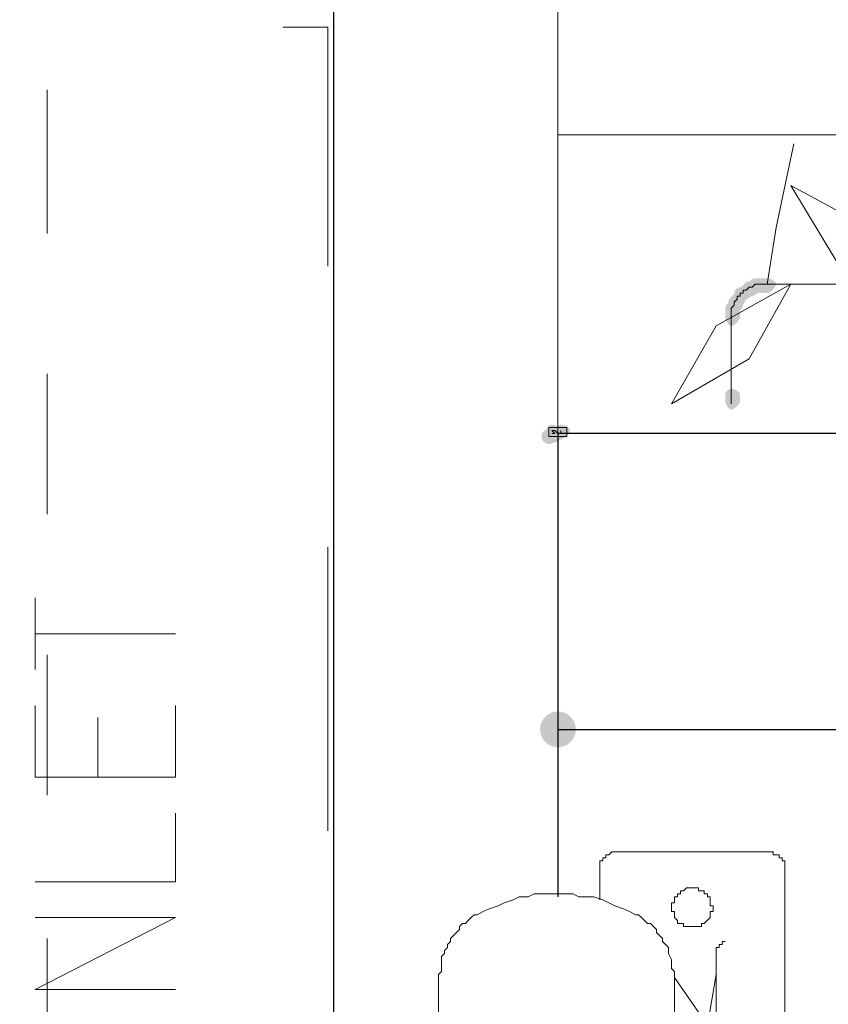
# Model space of a CAD drawing. Units: feet. Extents: x -801 to 1567, y 620 to 2279.
# Drawn here: x 734 to 749, y 978 to 997 of the extents above; entities that cross this region are included whole.
import ezdxf

# ---------------------------------------------------------------- set-up
doc = ezdxf.new("R2010")
doc.units = ezdxf.units.FT
doc.header["$MEASUREMENT"] = 0

msp = doc.modelspace()

# ---------------------------------------------------------------- hatches: boundary and pattern name
h = msp.add_hatch(color=7)
edge = h.paths.add_edge_path(flags=0)
edge.add_spline(control_points=[(747.58, 992.038), (747.58, 991.982), (747.467, 991.869), (747.41, 991.869), (747.354, 991.869), (747.297, 991.982), (747.297, 992.038), (747.297, 992.095), (747.354, 992.151), (747.41, 992.151), (747.467, 992.151), (747.58, 992.095), (747.58, 992.038)], knot_values=[0, 0, 0, 0, 1, 1, 1, 2, 2, 2, 3, 3, 3, 4, 4, 4, 4], degree=3, periodic=1)
h = msp.add_hatch(color=7)
edge = h.paths.add_edge_path(flags=0)
edge.add_spline(control_points=[(747.636, 992.038), (747.636, 991.982), (747.523, 991.869), (747.467, 991.869), (747.41, 991.869), (747.354, 991.982), (747.354, 992.038), (747.354, 992.095), (747.41, 992.151), (747.467, 992.151), (747.523, 992.151), (747.636, 992.095), (747.636, 992.038)], knot_values=[0, 0, 0, 0, 1, 1, 1, 2, 2, 2, 3, 3, 3, 4, 4, 4, 4], degree=3, periodic=1)
h = msp.add_hatch(color=7)
edge = h.paths.add_edge_path(flags=0)
edge.add_spline(control_points=[(747.693, 992.095), (747.693, 992.038), (747.58, 991.925), (747.523, 991.925), (747.467, 991.925), (747.41, 992.038), (747.41, 992.095), (747.41, 992.151), (747.467, 992.208), (747.523, 992.208), (747.58, 992.208), (747.693, 992.151), (747.693, 992.095)], knot_values=[0, 0, 0, 0, 1, 1, 1, 2, 2, 2, 3, 3, 3, 4, 4, 4, 4], degree=3, periodic=1)
h = msp.add_hatch(color=7)
edge = h.paths.add_edge_path(flags=0)
edge.add_spline(control_points=[(747.693, 992.095), (747.693, 992.038), (747.58, 991.925), (747.523, 991.925), (747.467, 991.925), (747.41, 992.038), (747.41, 992.095), (747.41, 992.151), (747.467, 992.208), (747.523, 992.208), (747.58, 992.208), (747.693, 992.151), (747.693, 992.095)], knot_values=[0, 0, 0, 0, 1, 1, 1, 2, 2, 2, 3, 3, 3, 4, 4, 4, 4], degree=3, periodic=1)
h = msp.add_hatch(color=7)
edge = h.paths.add_edge_path(flags=0)
edge.add_spline(control_points=[(747.749, 992.095), (747.749, 992.038), (747.636, 991.925), (747.58, 991.925), (747.523, 991.925), (747.467, 992.038), (747.467, 992.095), (747.467, 992.151), (747.523, 992.208), (747.58, 992.208), (747.636, 992.208), (747.749, 992.151), (747.749, 992.095)], knot_values=[0, 0, 0, 0, 1, 1, 1, 2, 2, 2, 3, 3, 3, 4, 4, 4, 4], degree=3, periodic=1)
h = msp.add_hatch(color=7)
edge = h.paths.add_edge_path(flags=0)
edge.add_spline(control_points=[(747.806, 992.095), (747.806, 992.038), (747.693, 991.925), (747.636, 991.925), (747.58, 991.925), (747.523, 992.038), (747.523, 992.095), (747.523, 992.151), (747.58, 992.208), (747.636, 992.208), (747.693, 992.208), (747.806, 992.151), (747.806, 992.095)], knot_values=[0, 0, 0, 0, 1, 1, 1, 2, 2, 2, 3, 3, 3, 4, 4, 4, 4], degree=3, periodic=1)
h = msp.add_hatch(color=7)
edge = h.paths.add_edge_path(flags=0)
edge.add_spline(control_points=[(747.862, 992.095), (747.862, 992.038), (747.749, 991.925), (747.693, 991.925), (747.636, 991.925), (747.58, 992.038), (747.58, 992.095), (747.58, 992.151), (747.636, 992.208), (747.693, 992.208), (747.749, 992.208), (747.862, 992.151), (747.862, 992.095)], knot_values=[0, 0, 0, 0, 1, 1, 1, 2, 2, 2, 3, 3, 3, 4, 4, 4, 4], degree=3, periodic=1)
h = msp.add_hatch(color=7)
edge = h.paths.add_edge_path(flags=0)
edge.add_spline(control_points=[(747.919, 992.095), (747.919, 992.038), (747.806, 991.925), (747.749, 991.925), (747.693, 991.925), (747.636, 992.038), (747.636, 992.095), (747.636, 992.151), (747.693, 992.208), (747.749, 992.208), (747.806, 992.208), (747.919, 992.151), (747.919, 992.095)], knot_values=[0, 0, 0, 0, 1, 1, 1, 2, 2, 2, 3, 3, 3, 4, 4, 4, 4], degree=3, periodic=1)
h = msp.add_hatch(color=7)
edge = h.paths.add_edge_path(flags=0)
edge.add_spline(control_points=[(747.41, 991.925), (747.41, 991.869), (747.297, 991.756), (747.241, 991.756), (747.185, 991.756), (747.128, 991.869), (747.128, 991.925), (747.128, 991.982), (747.185, 992.038), (747.241, 992.038), (747.297, 992.038), (747.41, 991.982), (747.41, 991.925)], knot_values=[0, 0, 0, 0, 1, 1, 1, 2, 2, 2, 3, 3, 3, 4, 4, 4, 4], degree=3, periodic=1)
h = msp.add_hatch(color=7)
edge = h.paths.add_edge_path(flags=0)
edge.add_spline(control_points=[(747.523, 991.982), (747.523, 991.925), (747.41, 991.812), (747.354, 991.812), (747.297, 991.812), (747.241, 991.925), (747.241, 991.982), (747.241, 992.038), (747.297, 992.095), (747.354, 992.095), (747.41, 992.095), (747.523, 992.038), (747.523, 991.982)], knot_values=[0, 0, 0, 0, 1, 1, 1, 2, 2, 2, 3, 3, 3, 4, 4, 4, 4], degree=3, periodic=1)
h = msp.add_hatch(color=7)
edge = h.paths.add_edge_path(flags=0)
edge.add_spline(control_points=[(747.523, 991.982), (747.523, 991.925), (747.41, 991.812), (747.354, 991.812), (747.297, 991.812), (747.241, 991.925), (747.241, 991.982), (747.241, 992.038), (747.297, 992.095), (747.354, 992.095), (747.41, 992.095), (747.523, 992.038), (747.523, 991.982)], knot_values=[0, 0, 0, 0, 1, 1, 1, 2, 2, 2, 3, 3, 3, 4, 4, 4, 4], degree=3, periodic=1)
h = msp.add_hatch(color=7)
edge = h.paths.add_edge_path(flags=0)
edge.add_spline(control_points=[(747.241, 991.643), (747.241, 991.586), (747.128, 991.473), (747.072, 991.473), (747.015, 991.473), (746.959, 991.586), (746.959, 991.643), (746.959, 991.699), (747.015, 991.756), (747.072, 991.756), (747.128, 991.756), (747.241, 991.699), (747.241, 991.643)], knot_values=[0, 0, 0, 0, 1, 1, 1, 2, 2, 2, 3, 3, 3, 4, 4, 4, 4], degree=3, periodic=1)
h = msp.add_hatch(color=7)
edge = h.paths.add_edge_path(flags=0)
edge.add_spline(control_points=[(747.297, 991.756), (747.297, 991.699), (747.185, 991.586), (747.128, 991.586), (747.072, 991.586), (747.015, 991.699), (747.015, 991.756), (747.015, 991.812), (747.072, 991.869), (747.128, 991.869), (747.185, 991.869), (747.297, 991.812), (747.297, 991.756)], knot_values=[0, 0, 0, 0, 1, 1, 1, 2, 2, 2, 3, 3, 3, 4, 4, 4, 4], degree=3, periodic=1)
h = msp.add_hatch(color=7)
edge = h.paths.add_edge_path(flags=0)
edge.add_spline(control_points=[(747.297, 991.756), (747.297, 991.699), (747.185, 991.586), (747.128, 991.586), (747.072, 991.586), (747.015, 991.699), (747.015, 991.756), (747.015, 991.812), (747.072, 991.869), (747.128, 991.869), (747.185, 991.869), (747.297, 991.812), (747.297, 991.756)], knot_values=[0, 0, 0, 0, 1, 1, 1, 2, 2, 2, 3, 3, 3, 4, 4, 4, 4], degree=3, periodic=1)
h = msp.add_hatch(color=7)
edge = h.paths.add_edge_path(flags=0)
edge.add_spline(control_points=[(747.297, 991.699), (747.297, 991.643), (747.185, 991.53), (747.128, 991.53), (747.072, 991.53), (747.015, 991.643), (747.015, 991.699), (747.015, 991.756), (747.072, 991.812), (747.128, 991.812), (747.185, 991.812), (747.297, 991.756), (747.297, 991.699)], knot_values=[0, 0, 0, 0, 1, 1, 1, 2, 2, 2, 3, 3, 3, 4, 4, 4, 4], degree=3, periodic=1)
h = msp.add_hatch(color=7)
edge = h.paths.add_edge_path(flags=0)
edge.add_spline(control_points=[(747.354, 991.812), (747.354, 991.756), (747.241, 991.643), (747.185, 991.643), (747.128, 991.643), (747.072, 991.756), (747.072, 991.812), (747.072, 991.869), (747.128, 991.925), (747.185, 991.925), (747.241, 991.925), (747.354, 991.869), (747.354, 991.812)], knot_values=[0, 0, 0, 0, 1, 1, 1, 2, 2, 2, 3, 3, 3, 4, 4, 4, 4], degree=3, periodic=1)
h = msp.add_hatch(color=7)
edge = h.paths.add_edge_path(flags=0)
edge.add_spline(control_points=[(747.241, 991.586), (747.241, 991.53), (747.128, 991.417), (747.072, 991.417), (747.015, 991.417), (746.959, 991.53), (746.959, 991.586), (746.959, 991.643), (747.015, 991.699), (747.072, 991.699), (747.128, 991.699), (747.241, 991.643), (747.241, 991.586)], knot_values=[0, 0, 0, 0, 1, 1, 1, 2, 2, 2, 3, 3, 3, 4, 4, 4, 4], degree=3, periodic=1)
h = msp.add_hatch(color=7)
edge = h.paths.add_edge_path(flags=0)
edge.add_spline(control_points=[(747.241, 991.53), (747.241, 991.473), (747.128, 991.36), (747.072, 991.36), (747.015, 991.36), (746.959, 991.473), (746.959, 991.53), (746.959, 991.586), (747.015, 991.643), (747.072, 991.643), (747.128, 991.643), (747.241, 991.586), (747.241, 991.53)], knot_values=[0, 0, 0, 0, 1, 1, 1, 2, 2, 2, 3, 3, 3, 4, 4, 4, 4], degree=3, periodic=1)
h = msp.add_hatch(color=7)
edge = h.paths.add_edge_path(flags=0)
edge.add_spline(control_points=[(747.241, 991.473), (747.241, 991.417), (747.128, 991.304), (747.072, 991.304), (747.015, 991.304), (746.959, 991.417), (746.959, 991.473), (746.959, 991.53), (747.015, 991.586), (747.072, 991.586), (747.128, 991.586), (747.241, 991.53), (747.241, 991.473)], knot_values=[0, 0, 0, 0, 1, 1, 1, 2, 2, 2, 3, 3, 3, 4, 4, 4, 4], degree=3, periodic=1)
h = msp.add_hatch(color=7)
edge = h.paths.add_edge_path(flags=0)
edge.add_spline(control_points=[(747.241, 990.005), (747.241, 989.948), (747.128, 989.835), (747.072, 989.835), (747.015, 989.835), (746.959, 989.948), (746.959, 990.005), (746.959, 990.061), (747.015, 990.118), (747.072, 990.118), (747.128, 990.118), (747.241, 990.061), (747.241, 990.005)], knot_values=[0, 0, 0, 0, 1, 1, 1, 2, 2, 2, 3, 3, 3, 4, 4, 4, 4], degree=3, periodic=1)
h = msp.add_hatch(color=7)
edge = h.paths.add_edge_path(flags=0)
edge.add_spline(control_points=[(747.241, 989.948), (747.241, 989.892), (747.128, 989.779), (747.072, 989.779), (747.015, 989.779), (746.959, 989.892), (746.959, 989.948), (746.959, 990.005), (747.015, 990.061), (747.072, 990.061), (747.128, 990.061), (747.241, 990.005), (747.241, 989.948)], knot_values=[0, 0, 0, 0, 1, 1, 1, 2, 2, 2, 3, 3, 3, 4, 4, 4, 4], degree=3, periodic=1)
h = msp.add_hatch(color=7)
edge = h.paths.add_edge_path(flags=0)
edge.add_spline(control_points=[(747.241, 989.892), (747.241, 989.835), (747.128, 989.723), (747.072, 989.723), (747.015, 989.723), (746.959, 989.835), (746.959, 989.892), (746.959, 989.948), (747.015, 990.005), (747.072, 990.005), (747.128, 990.005), (747.241, 989.948), (747.241, 989.892)], knot_values=[0, 0, 0, 0, 1, 1, 1, 2, 2, 2, 3, 3, 3, 4, 4, 4, 4], degree=3, periodic=1)
h = msp.add_hatch(color=7)
edge = h.paths.add_edge_path(flags=0)
edge.add_spline(control_points=[(743.485, 989.214), (743.485, 989.292), (743.549, 989.355), (743.626, 989.355), (743.704, 989.355), (743.767, 989.292), (743.767, 989.214), (743.767, 989.214), (743.767, 989.214), (743.767, 989.214), (743.767, 989.137), (743.704, 989.073), (743.626, 989.073), (743.549, 989.073), (743.485, 989.137), (743.485, 989.214), (743.485, 989.214), (743.485, 989.214), (743.485, 989.214)], knot_values=[0, 0, 0, 0, 1, 1, 1, 2, 2, 2, 3, 3, 3, 4, 4, 4, 5, 5, 5, 6, 6, 6, 6], degree=3, periodic=1)
h = msp.add_hatch(color=7)
edge = h.paths.add_edge_path(flags=0)
edge.add_spline(control_points=[(743.852, 989.327), (743.852, 989.271), (743.739, 989.158), (743.683, 989.158), (743.626, 989.158), (743.57, 989.271), (743.57, 989.327), (743.57, 989.384), (743.626, 989.44), (743.683, 989.44), (743.739, 989.44), (743.852, 989.384), (743.852, 989.327)], knot_values=[0, 0, 0, 0, 1, 1, 1, 2, 2, 2, 3, 3, 3, 4, 4, 4, 4], degree=3, periodic=1)
h = msp.add_hatch(color=7)
edge = h.paths.add_edge_path(flags=0)
edge.add_spline(control_points=[(743.852, 989.327), (743.852, 989.271), (743.739, 989.158), (743.683, 989.158), (743.626, 989.158), (743.57, 989.271), (743.57, 989.327), (743.57, 989.384), (743.626, 989.44), (743.683, 989.44), (743.739, 989.44), (743.852, 989.384), (743.852, 989.327)], knot_values=[0, 0, 0, 0, 1, 1, 1, 2, 2, 2, 3, 3, 3, 4, 4, 4, 4], degree=3, periodic=1)
h = msp.add_hatch(color=7)
edge = h.paths.add_edge_path(flags=0)
edge.add_spline(control_points=[(743.852, 989.327), (743.852, 989.271), (743.739, 989.158), (743.683, 989.158), (743.626, 989.158), (743.57, 989.271), (743.57, 989.327), (743.57, 989.384), (743.626, 989.44), (743.683, 989.44), (743.739, 989.44), (743.852, 989.384), (743.852, 989.327)], knot_values=[0, 0, 0, 0, 1, 1, 1, 2, 2, 2, 3, 3, 3, 4, 4, 4, 4], degree=3, periodic=1)
h = msp.add_hatch(color=7)
edge = h.paths.add_edge_path(flags=0)
edge.add_spline(control_points=[(743.852, 989.327), (743.852, 989.271), (743.739, 989.158), (743.683, 989.158), (743.626, 989.158), (743.57, 989.271), (743.57, 989.327), (743.57, 989.384), (743.626, 989.44), (743.683, 989.44), (743.739, 989.44), (743.852, 989.384), (743.852, 989.327)], knot_values=[0, 0, 0, 0, 1, 1, 1, 2, 2, 2, 3, 3, 3, 4, 4, 4, 4], degree=3, periodic=1)
h = msp.add_hatch(color=7)
edge = h.paths.add_edge_path(flags=0)
edge.add_spline(control_points=[(743.852, 989.327), (743.852, 989.271), (743.739, 989.158), (743.683, 989.158), (743.626, 989.158), (743.57, 989.271), (743.57, 989.327), (743.57, 989.384), (743.626, 989.44), (743.683, 989.44), (743.739, 989.44), (743.852, 989.384), (743.852, 989.327)], knot_values=[0, 0, 0, 0, 1, 1, 1, 2, 2, 2, 3, 3, 3, 4, 4, 4, 4], degree=3, periodic=1)
h = msp.add_hatch(color=7)
edge = h.paths.add_edge_path(flags=0)
edge.add_spline(control_points=[(743.852, 989.271), (743.852, 989.214), (743.739, 989.101), (743.683, 989.101), (743.626, 989.101), (743.57, 989.214), (743.57, 989.271), (743.57, 989.327), (743.626, 989.384), (743.683, 989.384), (743.739, 989.384), (743.852, 989.327), (743.852, 989.271)], knot_values=[0, 0, 0, 0, 1, 1, 1, 2, 2, 2, 3, 3, 3, 4, 4, 4, 4], degree=3, periodic=1)
h = msp.add_hatch(color=7)
edge = h.paths.add_edge_path(flags=0)
edge.add_spline(control_points=[(743.852, 989.271), (743.852, 989.214), (743.739, 989.101), (743.683, 989.101), (743.626, 989.101), (743.57, 989.214), (743.57, 989.271), (743.57, 989.327), (743.626, 989.384), (743.683, 989.384), (743.739, 989.384), (743.852, 989.327), (743.852, 989.271)], knot_values=[0, 0, 0, 0, 1, 1, 1, 2, 2, 2, 3, 3, 3, 4, 4, 4, 4], degree=3, periodic=1)
h = msp.add_hatch(color=7)
edge = h.paths.add_edge_path(flags=0)
edge.add_spline(control_points=[(743.909, 989.271), (743.909, 989.214), (743.796, 989.101), (743.739, 989.101), (743.683, 989.101), (743.626, 989.214), (743.626, 989.271), (743.626, 989.327), (743.683, 989.384), (743.739, 989.384), (743.796, 989.384), (743.909, 989.327), (743.909, 989.271)], knot_values=[0, 0, 0, 0, 1, 1, 1, 2, 2, 2, 3, 3, 3, 4, 4, 4, 4], degree=3, periodic=1)
h = msp.add_hatch(color=7)
edge = h.paths.add_edge_path(flags=0)
edge.add_spline(control_points=[(744.022, 989.327), (744.022, 989.271), (743.909, 989.158), (743.852, 989.158), (743.796, 989.158), (743.739, 989.271), (743.739, 989.327), (743.739, 989.384), (743.796, 989.44), (743.852, 989.44), (743.909, 989.44), (744.022, 989.384), (744.022, 989.327)], knot_values=[0, 0, 0, 0, 1, 1, 1, 2, 2, 2, 3, 3, 3, 4, 4, 4, 4], degree=3, periodic=1)
h = msp.add_hatch(color=7)
edge = h.paths.add_edge_path(flags=0)
edge.add_spline(control_points=[(743.457, 983.679), (743.457, 983.866), (743.609, 984.018), (743.796, 984.018), (743.982, 984.018), (744.135, 983.866), (744.135, 983.679), (744.135, 983.679), (744.135, 983.679), (744.135, 983.679), (744.135, 983.493), (743.982, 983.34), (743.796, 983.34), (743.609, 983.34), (743.457, 983.493), (743.457, 983.679), (743.457, 983.679), (743.457, 983.679), (743.457, 983.679)], knot_values=[0, 0, 0, 0, 1, 1, 1, 2, 2, 2, 3, 3, 3, 4, 4, 4, 5, 5, 5, 6, 6, 6, 6], degree=3, periodic=1)

# ---------------------------------------------------------------- linework, layer by layer
at = {"color": 7, "lineweight": 9}
for points in [[(743.796, 994.919), (743.796, 1016.664), (777.627, 1016.664), (795.136, 994.919)], [(739.447, 992.434), (739.447, 996.952), (738.6, 996.952)], [(734.138, 995.766), (734.138, 993.055)], [(749.613, 992.095), (747.749, 992.095), (747.919, 993.168), (748.145, 994.241), (748.258, 994.749)], [(747.354, 991.982), (747.297, 991.982), (747.297, 991.925), (747.241, 991.925)], [(747.41, 992.038), (747.354, 991.982)], [(747.467, 992.038), (747.41, 992.038)], [(747.523, 992.095), (747.467, 992.038)], [(747.58, 992.095), (747.523, 992.095)], [(747.636, 992.095), (747.58, 992.095)], [(747.693, 992.095), (747.636, 992.095)], [(747.749, 992.095), (747.693, 992.095)], [(747.185, 991.812), (747.128, 991.756)], [(747.128, 991.756), (747.128, 991.699)], [(747.241, 991.925), (747.241, 991.869), (747.185, 991.869), (747.185, 991.812)], [(747.128, 991.699), (747.072, 991.643)], [(747.072, 991.643), (747.072, 991.586)], [(747.072, 991.586), (747.072, 991.53)], [(747.072, 991.53), (747.072, 991.473)], [(747.072, 991.473), (747.072, 991.417), (747.072, 990.005)], [(734.138, 990.4), (734.138, 987.746)], [(747.072, 990.005), (747.072, 989.948)], [(747.072, 989.948), (747.072, 989.892)], [(747.072, 989.892), (747.072, 989.835)], [(743.739, 989.271), (743.683, 989.327)], [(743.683, 989.327), (743.739, 989.327), (743.796, 989.271), (743.796, 989.327)], [(743.852, 989.327), (743.852, 989.271)], [(743.683, 989.271), (743.739, 989.271)], [(739.447, 981.759), (739.447, 987.124)], [(733.912, 984.809), (733.912, 986.164)], [(733.912, 985.487), (736.566, 985.487)], [(734.138, 985.091), (734.138, 982.437)], [(736.566, 984.131), (736.566, 982.775), (733.912, 982.775), (733.912, 984.131)], [(735.098, 982.775), (735.098, 983.905)], [(733.912, 980.799), (736.566, 980.799), (736.566, 982.098)], [(744.586, 980.46), (744.586, 981.194), (744.643, 981.194), (744.643, 981.25), (744.699, 981.25), (744.699, 981.307), (744.756, 981.307), (744.812, 981.363), (747.862, 981.363), (747.862, 981.307), (747.975, 981.307), (747.975, 981.25), (748.032, 981.25), (748.032, 981.194), (748.088, 981.194), (748.088, 973.117), (748.032, 973.061), (748.032, 973.004), (747.975, 973.004), (747.975, 972.948), (747.862, 972.948), (747.862, 972.891), (745.66, 972.891)], [(745.998, 975.207), (745.998, 979.104), (745.942, 979.161), (745.942, 979.33), (745.885, 979.443), (745.885, 979.556), (745.829, 979.613), (745.772, 979.669), (745.772, 979.726), (745.716, 979.782), (745.66, 979.838), (745.66, 979.895), (745.547, 980.008), (745.49, 980.008), (745.434, 980.064), (745.377, 980.121), (745.321, 980.177), (745.264, 980.177), (745.151, 980.234), (745.038, 980.29), (744.869, 980.347), (744.756, 980.403), (744.643, 980.46), (744.473, 980.516), (744.191, 980.516), (744.078, 980.573), (743.344, 980.573), (743.231, 980.516), (743.061, 980.516), (742.948, 980.46), (742.779, 980.403), (742.666, 980.347), (742.497, 980.29), (742.384, 980.234), (742.271, 980.177), (742.214, 980.177), (742.158, 980.121), (742.101, 980.064), (742.045, 980.008), (741.988, 980.008), (741.932, 979.951), (741.932, 979.895), (741.875, 979.838), (741.819, 979.782), (741.762, 979.726), (741.762, 979.669), (741.706, 979.613), (741.706, 979.556), (741.649, 979.5), (741.649, 979.443), (741.593, 979.387), (741.593, 979.104), (741.536, 979.048), (741.536, 975.207)], [(736.566, 978.765), (733.912, 978.765), (736.566, 980.121), (733.912, 980.121)], [(734.138, 979.726), (734.138, 977.071)], [(746.959, 974.586), (746.846, 974.586), (746.846, 974.699), (746.789, 974.699), (746.789, 979.556), (746.846, 979.556), (746.846, 979.613), (746.902, 979.613), (746.902, 979.669), (746.959, 979.669)], [(745.998, 978.991), (746.62, 978.088), (746.789, 979.048)]]:
    msp.add_lwpolyline(points, dxfattribs=at)
at = {"color": 7, "lineweight": 25}
for points in [[(739.56, 958.263), (739.56, 1006.215), (604.007, 1006.215), (604.007, 958.263), (554.587, 958.263), (554.587, 941.319)], [(743.796, 983.679), (743.796, 980.516)]]:
    msp.add_lwpolyline(points, dxfattribs=at)
at = {"color": 7, "lineweight": 9}
for points in [[(991.518, 994.919), (743.796, 994.919), (743.796, 989.271), (991.518, 989.271)], [(750.46, 991.699), (749.67, 993.168), (748.201, 993.959), (749.048, 992.547)], [(745.942, 989.835), (747.41, 990.683), (748.201, 992.095), (746.789, 991.304)], [(743.626, 989.384), (743.626, 989.214), (743.965, 989.214), (743.965, 989.384)], [(746.337, 979.951), (746.168, 979.951), (746.168, 980.008), (746.055, 980.008), (746.055, 980.064), (745.998, 980.121), (745.998, 980.234), (745.942, 980.234), (745.942, 980.403), (745.998, 980.403), (745.998, 980.516), (746.055, 980.516), (746.055, 980.573), (746.111, 980.573), (746.111, 980.629), (746.168, 980.629), (746.224, 980.686), (746.45, 980.686), (746.45, 980.629), (746.563, 980.629), (746.563, 980.573), (746.62, 980.573), (746.62, 980.516), (746.676, 980.516), (746.676, 980.347), (746.733, 980.347), (746.733, 980.234), (746.676, 980.234), (746.676, 980.121), (746.563, 980.008), (746.507, 980.008), (746.507, 979.951)]]:
    msp.add_lwpolyline(points, close=True, dxfattribs=at)
at = {"color": 7, "lineweight": 25}
msp.add_lwpolyline([(743.796, 989.271), (743.796, 983.679), (1141.925, 983.679), (1141.925, 989.271)], close=True, dxfattribs=at)

doc.saveas('drawing.dxf')
